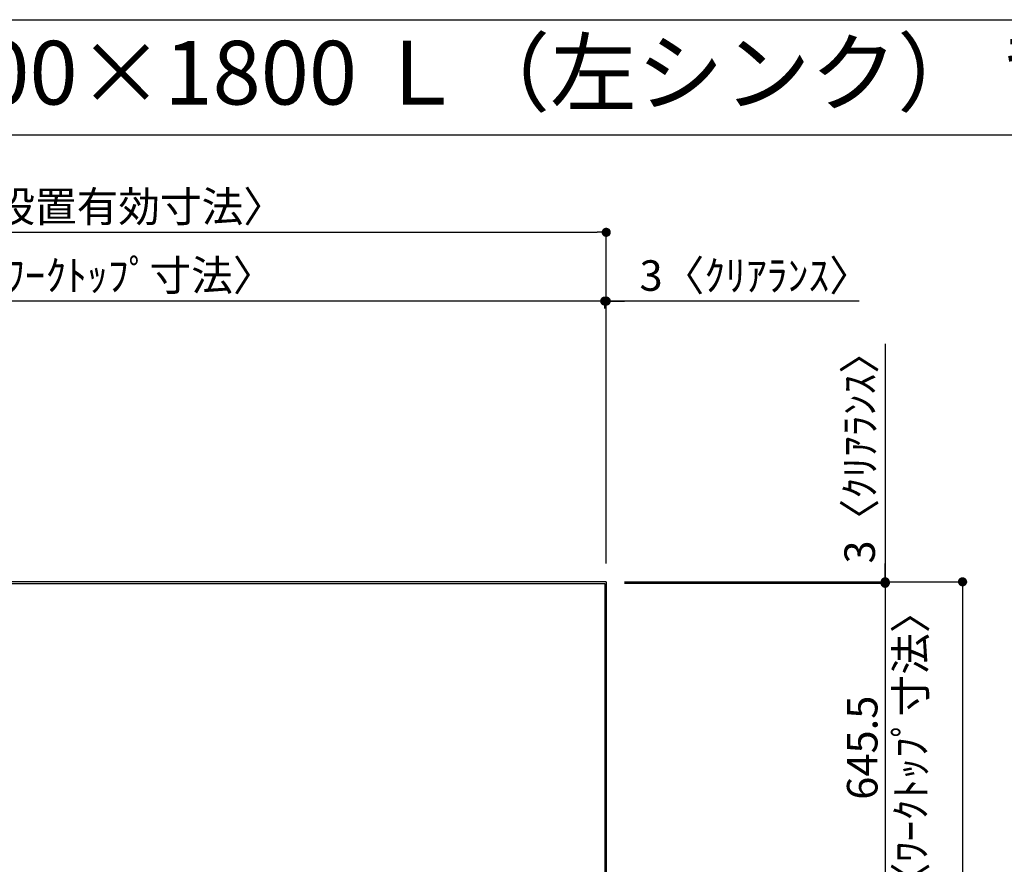
# Model space of a CAD drawing. Extents: x 163 to 26290, y -10810 to -2410.
# Drawn here: x 1996 to 3931, y -4069 to -2410 of the extents above; entities that cross this region are included whole.
import ezdxf
from ezdxf.enums import TextEntityAlignment as Align

# ---------------------------------------------------------------- set-up
doc = ezdxf.new("R2010")
doc.units = 0
doc.header["$LTSCALE"] = 50
doc.header["$MEASUREMENT"] = 0
doc.layers.get('0').update_dxf_attribs({"linetype": 'CONTINUOUS'})
for name, color, linetype in [('111-壁仕上', 3, 'CONTINUOUS'), ('126-甲板', 2, 'CONTINUOUS'), ('160-文字', 254, 'CONTINUOUS'), ('166-寸法B', 11, 'CONTINUOUS'), ('190-図面外枠', 5, 'CONTINUOUS')]:
    doc.layers.add(name, color=color, linetype=linetype)
doc.styles.add('KH001', font='txt')
doc.dimstyles.new('KH1xx030', dxfattribs={"dimscale": 30, "dimtxt": 2, "dimasz": 0.6, "dimexe": 0.3, "dimexo": 1.2, "dimgap": 0.5, "dimtad": 3, "dimdec": 1, "dimdsep": 46, "dimlunit": 6, "dimtxsty": 'KH001', "dimblk": 'DOT', "dimcen": 1, "dimdle": 1, "dimclrd": 256, "dimclre": 256, "dimclrt": 256, "dimadec": 0, "dimazin": 0, "dimtfac": 1, "dimtdec": 1, "dimtix": 1, "dimtmove": 2, "dimatfit": 3, "dimldrblk": 'CLOSEDBLANK', "dimfxl": 1, "dimtolj": 1, "dimtzin": 0, "dimlwd": -1, "dimlwe": -1, "dimarcsym": 0})

# ---------------------------------------------------------------- blocks, each defined once
blk = doc.blocks.new('_Dot')
at = {"color": 0, "linetype": 'ByBlock', "lineweight": -2}
blk.add_line((-0.5, 0), (-1, 0), dxfattribs=at)
at = {"color": 0, "linetype": 'ByBlock', "const_width": 0.5}
blk.add_lwpolyline([(-0.25, 0, 1), (0.25, 0, 1)], format="xyb", close=True, dxfattribs=at)
blk = doc.blocks.new('*D42')
at = {"layer": '166-寸法B', "transparency": 16777216}
for p, q in [((3148.8, -3478.1), (3148.8, -2953.9)), ((3127.8, -2962.9), (3109.8, -2962.9)), ((3148.8, -2962.9), (3145.8, -2962.9)), ((3148.8, -2962.9), (3145.8, -2962.9)), ((3145.8, -2977.5), (3145.8, -2971.9)), ((3646, -2962.9), (3148.8, -2962.9)), ((3166.8, -2962.9), (3184.8, -2962.9))]:
    blk.add_line(p, q, dxfattribs=at)
at = {"layer": '166-寸法B', "transparency": 16777216, "xscale": 18, "yscale": 18, "zscale": 18}
blk.add_blockref('_Dot', (3145.8, -2962.9), dxfattribs=at)
at = {"layer": '166-寸法B', "transparency": 16777216, "xscale": 18, "yscale": 18, "zscale": 18, "rotation": 180}
blk.add_blockref('_Dot', (3148.8, -2962.9), dxfattribs=at)
at = {"layer": '166-寸法B', "transparency": 16777216, "insert": (3441.5, -2912.8), "char_height": 60, "attachment_point": 5, "style": 'KH001'}
blk.add_mtext('\\A1;3〈ｸﾘｱﾗﾝｽ〉', dxfattribs=at)
blk = doc.blocks.new('_ClosedBlank')
at = {"color": 0, "linetype": 'ByBlock', "lineweight": -2}
for p, q in [((-1, 0.17), (0, 0)), ((-1, 0.17), (-1, -0.17)), ((0, 0), (-1, -0.17))]:
    blk.add_line(p, q, dxfattribs=at)
blk = doc.blocks.new('*D43')
at = {"layer": '166-寸法B', "transparency": 16777216}
for p, q in [((1029.8, -3481.1), (1029.8, -2953.9)), ((3127.8, -2962.9), (1047.8, -2962.9)), ((3145.8, -2977.5), (3145.8, -2971.9))]:
    blk.add_line(p, q, dxfattribs=at)
at = {"layer": '166-寸法B', "transparency": 16777216, "xscale": 18, "yscale": 18, "zscale": 18, "rotation": 180}
blk.add_blockref('_Dot', (1029.8, -2962.9), dxfattribs=at)
at = {"layer": '166-寸法B', "transparency": 16777216, "xscale": 18, "yscale": 18, "zscale": 18}
blk.add_blockref('_Dot', (3145.8, -2962.9), dxfattribs=at)
at = {"layer": '166-寸法B', "transparency": 16777216, "insert": (2087.8, -2912.5), "char_height": 60, "attachment_point": 5, "style": 'KH001'}
blk.add_mtext('\\A1;2,116〈ﾜｰｸﾄｯﾌﾟ寸法〉', dxfattribs=at)
blk = doc.blocks.new('*D45')
at = {"layer": '166-寸法B', "transparency": 16777216}
for p, q in [((1026.8, -3478.1), (1026.8, -2818.9)), ((3148.8, -3478.1), (3148.8, -2818.9)), ((1044.8, -2827.9), (3130.8, -2827.9))]:
    blk.add_line(p, q, dxfattribs=at)
at = {"layer": '166-寸法B', "transparency": 16777216, "xscale": 18, "yscale": 18, "zscale": 18, "rotation": 180}
blk.add_blockref('_Dot', (1026.8, -2827.9), dxfattribs=at)
at = {"layer": '166-寸法B', "transparency": 16777216, "xscale": 18, "yscale": 18, "zscale": 18}
blk.add_blockref('_Dot', (3148.8, -2827.9), dxfattribs=at)
at = {"layer": '166-寸法B', "transparency": 16777216, "insert": (2087.8, -2777.4), "char_height": 60, "attachment_point": 5, "style": 'KH001'}
blk.add_mtext('\\A1;2,122〈設置有効寸法〉', dxfattribs=at)
blk = doc.blocks.new('*D50')
at = {"layer": '166-寸法B', "transparency": 16777216}
for p, q in [((3696.8, -3046.6), (3696.8, -3514.1)), ((3696.8, -3496.1), (3696.8, -3478.1)), ((3184.8, -3514.1), (3705.8, -3514.1)), ((3184.8, -3517.1), (3705.8, -3517.1)), ((3696.8, -3514.1), (3696.8, -3517.1)), ((3696.8, -3514.1), (3696.8, -3517.1)), ((3696.8, -3535.1), (3696.8, -3553.1))]:
    blk.add_line(p, q, dxfattribs=at)
at = {"layer": '166-寸法B', "transparency": 16777216, "xscale": 18, "yscale": 18, "zscale": 18}
for p, rotation in [((3696.8, -3514.1), 270), ((3696.8, -3517.1), 90)]:
    blk.add_blockref('_Dot', p, dxfattribs=dict(at, rotation=rotation))
at = {"layer": '166-寸法B', "transparency": 16777216, "insert": (3646.8, -3251), "char_height": 60, "attachment_point": 5, "rotation": 90, "style": 'KH001'}
blk.add_mtext('\\A1;3〈ｸﾘｱﾗﾝｽ〉', dxfattribs=at)
blk = doc.blocks.new('*D51')
at = {"layer": '166-寸法B', "transparency": 16777216}
for p, q in [((3184.8, -3514.1), (3857.9, -3514.1)), ((3848.9, -3532.1), (3848.9, -5318.1)), ((3181.8, -5336.1), (3857.9, -5336.1))]:
    blk.add_line(p, q, dxfattribs=at)
at = {"layer": '166-寸法B', "transparency": 16777216, "xscale": 18, "yscale": 18, "zscale": 18}
for p, rotation in [((3848.9, -3514.1), 90), ((3848.9, -5336.1), 270)]:
    blk.add_blockref('_Dot', p, dxfattribs=dict(at, rotation=rotation))
at = {"layer": '166-寸法B', "transparency": 16777216, "insert": (3800.1, -4425.1), "char_height": 60, "attachment_point": 5, "rotation": 90, "style": 'KH001'}
blk.add_mtext('\\A1;1,822', dxfattribs=at)
blk = doc.blocks.new('*D112')
at = {"layer": '166-寸法B', "transparency": 16777216}
for p, q in [((3184.8, -3517.1), (3705.8, -3517.1)), ((3696.8, -3535.1), (3696.8, -4144.6)), ((3181.8, -4162.6), (3705.8, -4162.6))]:
    blk.add_line(p, q, dxfattribs=at)
at = {"layer": '166-寸法B', "transparency": 16777216, "xscale": 18, "yscale": 18, "zscale": 18}
for p, rotation in [((3696.8, -3517.1), 90), ((3696.8, -4162.6), 270)]:
    blk.add_blockref('_Dot', p, dxfattribs=dict(at, rotation=rotation))
at = {"layer": '166-寸法B', "transparency": 16777216, "char_height": 60, "attachment_point": 5, "rotation": 90, "style": 'KH001'}
for s, insert in [('\\A1;〈ﾜｰｸﾄｯﾌﾟ寸法〉', (3747, -3839.9)), ('\\A1;645.5', (3651.8, -3839.9))]:
    blk.add_mtext(s, dxfattribs=dict(at, insert=insert))

msp = doc.modelspace()

# ---------------------------------------------------------------- linework, layer by layer
at = {"layer": '111-壁仕上', "ltscale": 2}
for q in [(1026.78, -3514.14), (3148.78, -6104.34)]:
    msp.add_line((3148.78, -3514.14), q, dxfattribs=at)
at = {"layer": '126-甲板'}
msp.add_lwpolyline([(2498.78, -4164.14), (1029.78, -4164.14), (1029.78, -3517.14), (3145.78, -3517.14), (3145.78, -5336.14), (3145.78, -5336.14)], dxfattribs=at)
at = {"layer": '190-図面外枠'}
msp.add_line((162.58, -2410.4), (12311.4, -2410.4), dxfattribs=at)
msp.add_lwpolyline([(162.58, -2636.44), (12311.4, -2636.44)], dxfattribs=at)

# ---------------------------------------------------------------- texts
at = {"layer": '160-文字', "style": 'KH001'}
msp.add_text('キッチン Ｌ型 間口2100×1800 Ｌ（左シンク） 背面+シンク側面壁 深型食洗機 プラン図', height=125, dxfattribs=at).set_placement((290.82, -2514.44), align=Align.MIDDLE_LEFT)

# ---------------------------------------------------------------- dimensions: what is measured, and where the dimension line sits
at = {"layer": '166-寸法B'}
for base, p1, p2, angle, text, picture, middle in [((3148.78, -2827.86), (1026.78, -3514.14), (3148.78, -3514.14), 180, '<>〈設置有効寸法〉', '*D45', (2087.78, -2777.37)), ((3696.8, -4162.64), (3148.78, -3517.14), (3145.78, -4162.64), 90, '<>\\X〈ﾜｰｸﾄｯﾌﾟ寸法〉', '*D112', (3696.8, -3839.89))]:
    dim = msp.add_linear_dim(base=base, p1=p1, p2=p2, angle=angle, text=text, dimstyle='KH1xx030', dxfattribs=at)
    dim.commit()
    dim.dimension.update_dxf_attribs({"geometry": picture, "text_midpoint": middle})
dim = msp.add_linear_dim(base=(1029.78, -2962.86), p1=(3145.78, -2941.5), p2=(1029.78, -3517.14), angle=180, text='<>〈ﾜｰｸﾄｯﾌﾟ寸法〉', dimstyle='KH1xx030', override={"dimtmove": 1}, dxfattribs=at)
dim.commit()
dim.dimension.update_dxf_attribs({"geometry": '*D43', "text_midpoint": (2087.78, -2912.53)})
for base, p2, angle, picture, middle in [((3145.78, -2962.86), (3145.78, -2941.5), 180, '*D42', (3441.51, -2937.73)), ((3696.8, -3517.14), (3148.78, -3517.14), 90, '*D50', (3684.13, -3251.02))]:
    dim = msp.add_linear_dim(base=base, p1=(3148.78, -3514.14), p2=p2, angle=angle, text='<>〈ｸﾘｱﾗﾝｽ〉', dimstyle='KH1xx030', override={"dimtmove": 1}, dxfattribs=at)
    dim.commit()
    dim.dimension.update_dxf_attribs({"geometry": picture, "text_midpoint": middle, "dimtype": 128})
dim = msp.add_linear_dim(base=(3848.92, -5336.14), p1=(3148.78, -3514.14), p2=(3145.78, -5336.14), angle=90, dimstyle='KH1xx030', dxfattribs=at)
dim.commit()
dim.dimension.update_dxf_attribs({"geometry": '*D51', "text_midpoint": (3800.11, -4425.14)})

doc.saveas('drawing.dxf')
